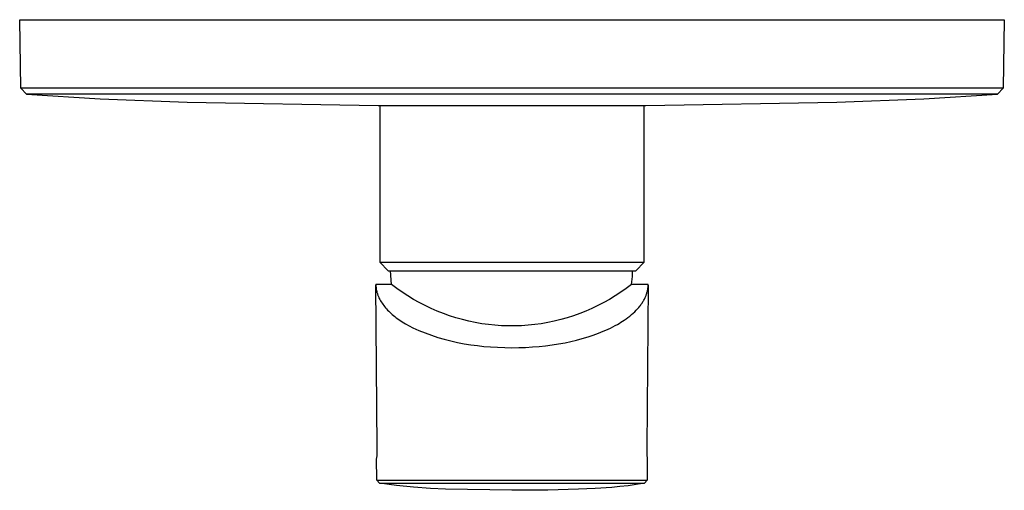
# Model space of a CAD drawing. Units: millimetres. Extents: x -192 to 227, y -211 to 214.
# Drawn here: x 67 to 227, y -211 to -134 of the extents above; entities that cross this region are included whole.
import ezdxf

# ---------------------------------------------------------------- set-up
doc = ezdxf.new("R2010")
doc.units = ezdxf.units.MM
doc.header["$MEASUREMENT"] = 0
doc.layers.add('Default', color=7, linetype='Continuous', true_color=0x000000)

msp = doc.modelspace()

# ---------------------------------------------------------------- linework, layer by layer
at = {"layer": 'Default', "color": 7, "true_color": 0xffffff}
for p, q in [((67.13, -145.26), (66.93, -134.14)), ((66.93, -134.14), (226.93, -134.14)), ((226.93, -134.14), (226.74, -145.26)), ((226.74, -145.26), (67.13, -145.26)), ((68.04, -146.24), (67.13, -145.26)), ((226.74, -145.26), (225.82, -146.24)), ((68.04, -146.24), (80.03, -146.99)), ((225.82, -146.24), (68.04, -146.24)), ((80.03, -146.99), (94.14, -147.52)), ((199.73, -147.52), (213.84, -146.99)), ((213.84, -146.99), (225.82, -146.24)), ((94.14, -147.52), (125.18, -148.06)), ((125.18, -148.06), (168.68, -148.06)), ((125.43, -148.06), (125.43, -173.54)), ((168.43, -173.54), (168.43, -148.06)), ((168.68, -148.06), (199.73, -147.52)), ((125.43, -173.54), (168.43, -173.54)), ((125.43, -173.54), (126.83, -174.94)), ((167.03, -174.94), (168.43, -173.54)), ((126.83, -174.94), (167.03, -174.94)), ((127.37, -177.14), (127.2, -174.94)), ((166.47, -176.27), (166.5, -175.83)), ((166.5, -175.83), (166.52, -175.38)), ((166.52, -175.38), (166.53, -174.94)), ((127.37, -177.14), (124.81, -177.17)), ((124.81, -177.17), (124.81, -177.33)), ((125.04, -203.7), (124.81, -177.2)), ((124.81, -177.33), (124.82, -177.49)), ((124.82, -177.49), (124.84, -177.65)), ((128.23, -177.79), (127.37, -177.14)), ((166.36, -177.14), (165.5, -177.79)), ((166.36, -177.14), (166.42, -176.7)), ((169.06, -177.17), (166.36, -177.14)), ((166.42, -176.7), (166.47, -176.27)), ((169.06, -177.26), (168.83, -203.7)), ((169.02, -177.71), (169.04, -177.57)), ((169.04, -177.57), (169.05, -177.44)), ((169.05, -177.44), (169.06, -177.3)), ((169.06, -177.3), (169.06, -177.17)), ((124.84, -177.65), (124.86, -177.81)), ((124.86, -177.81), (124.88, -177.96)), ((124.88, -177.96), (124.91, -178.12)), ((124.91, -178.12), (124.95, -178.28)), ((124.95, -178.28), (124.99, -178.43)), ((124.99, -178.43), (125.02, -178.53)), ((125.02, -178.53), (125.05, -178.63)), ((125.05, -178.63), (125.08, -178.73)), ((125.08, -178.73), (125.11, -178.83)), ((125.11, -178.83), (125.15, -178.92)), ((125.15, -178.92), (125.19, -179.02)), ((125.19, -179.02), (125.23, -179.12)), ((125.23, -179.12), (125.27, -179.22)), ((129.11, -178.42), (128.23, -177.79)), ((130.01, -179.01), (129.11, -178.42)), ((130.93, -179.57), (130.01, -179.01)), ((163.72, -179.01), (162.8, -179.57)), ((164.62, -178.42), (163.72, -179.01)), ((165.5, -177.79), (164.62, -178.42)), ((168.57, -179.27), (168.63, -179.14)), ((168.63, -179.14), (168.68, -179.03)), ((168.68, -179.03), (168.72, -178.92)), ((168.72, -178.92), (168.76, -178.81)), ((168.76, -178.81), (168.8, -178.7)), ((168.8, -178.7), (168.83, -178.59)), ((168.83, -178.59), (168.87, -178.47)), ((168.87, -178.47), (168.9, -178.36)), ((168.9, -178.36), (168.93, -178.24)), ((168.93, -178.24), (168.96, -178.11)), ((168.96, -178.11), (168.98, -177.98)), ((168.98, -177.98), (169.01, -177.84)), ((169.01, -177.84), (169.02, -177.71)), ((125.27, -179.22), (125.31, -179.31)), ((125.31, -179.31), (125.36, -179.41)), ((125.36, -179.41), (125.46, -179.6)), ((125.46, -179.6), (125.57, -179.8)), ((125.57, -179.8), (125.68, -179.99)), ((125.68, -179.99), (125.81, -180.18)), ((125.81, -180.18), (125.94, -180.37)), ((125.94, -180.37), (126.08, -180.56)), ((126.08, -180.56), (126.23, -180.75)), ((126.23, -180.75), (126.38, -180.93)), ((131.87, -180.1), (130.93, -179.57)), ((132.83, -180.59), (131.87, -180.1)), ((133.8, -181.06), (132.83, -180.59)), ((160.9, -180.59), (159.93, -181.06)), ((161.86, -180.1), (160.9, -180.59)), ((162.8, -179.57), (161.86, -180.1)), ((167.53, -180.88), (167.72, -180.66)), ((167.72, -180.66), (167.8, -180.54)), ((167.8, -180.54), (167.89, -180.43)), ((167.89, -180.43), (167.97, -180.31)), ((167.97, -180.31), (168.06, -180.19)), ((168.06, -180.19), (168.14, -180.06)), ((168.14, -180.06), (168.22, -179.94)), ((168.22, -179.94), (168.29, -179.81)), ((168.29, -179.81), (168.37, -179.68)), ((168.37, -179.68), (168.44, -179.54)), ((168.44, -179.54), (168.51, -179.41)), ((168.51, -179.41), (168.57, -179.27)), ((126.38, -180.93), (126.55, -181.12)), ((126.55, -181.12), (126.72, -181.3)), ((126.72, -181.3), (126.9, -181.49)), ((126.9, -181.49), (127.08, -181.67)), ((127.08, -181.67), (127.28, -181.85)), ((127.28, -181.85), (127.48, -182.03)), ((127.48, -182.03), (127.69, -182.2)), ((127.69, -182.2), (127.91, -182.38)), ((127.91, -182.38), (128.13, -182.55)), ((134.79, -181.49), (133.8, -181.06)), ((135.79, -181.88), (134.79, -181.49)), ((136.8, -182.25), (135.79, -181.88)), ((137.83, -182.57), (136.8, -182.25)), ((156.92, -182.25), (155.9, -182.57)), ((157.94, -181.88), (156.92, -182.25)), ((158.94, -181.49), (157.94, -181.88)), ((159.93, -181.06), (158.94, -181.49)), ((165.78, -182.52), (166.08, -182.29)), ((166.08, -182.29), (166.36, -182.05)), ((166.36, -182.05), (166.62, -181.82)), ((166.62, -181.82), (166.87, -181.59)), ((166.87, -181.59), (167.11, -181.35)), ((167.11, -181.35), (167.23, -181.22)), ((167.23, -181.22), (167.34, -181.1)), ((167.34, -181.1), (167.53, -180.88)), ((128.13, -182.55), (128.37, -182.72)), ((128.37, -182.72), (128.61, -182.89)), ((128.61, -182.89), (128.86, -183.06)), ((128.86, -183.06), (129.11, -183.22)), ((129.11, -183.22), (129.37, -183.39)), ((129.37, -183.39), (129.64, -183.55)), ((129.64, -183.55), (130.21, -183.86)), ((130.21, -183.86), (130.8, -184.17)), ((138.87, -182.86), (137.83, -182.57)), ((139.92, -183.12), (138.87, -182.86)), ((140.97, -183.34), (139.92, -183.12)), ((142.03, -183.52), (140.97, -183.34)), ((143.1, -183.67), (142.03, -183.52)), ((144.17, -183.78), (143.1, -183.67)), ((145.25, -183.85), (144.17, -183.78)), ((146.33, -183.89), (145.25, -183.85)), ((147.4, -183.89), (146.33, -183.89)), ((148.48, -183.85), (147.4, -183.89)), ((149.56, -183.78), (148.48, -183.85)), ((150.63, -183.67), (149.56, -183.78)), ((151.69, -183.52), (150.63, -183.67)), ((152.76, -183.34), (151.69, -183.52)), ((153.81, -183.12), (152.76, -183.34)), ((154.86, -182.86), (153.81, -183.12)), ((155.9, -182.57), (154.86, -182.86)), ((163.32, -184.04), (163.7, -183.84)), ((163.7, -183.84), (164.07, -183.64)), ((164.07, -183.64), (164.35, -183.47)), ((164.35, -183.47), (164.63, -183.3)), ((164.63, -183.3), (164.9, -183.13)), ((164.9, -183.13), (165.17, -182.95)), ((165.17, -182.95), (165.48, -182.74)), ((165.48, -182.74), (165.78, -182.52)), ((130.8, -184.17), (131.8, -184.61)), ((131.8, -184.61), (132.81, -185.02)), ((132.81, -185.02), (133.84, -185.4)), ((133.84, -185.4), (134.88, -185.75)), ((159.29, -185.66), (160.14, -185.38)), ((160.14, -185.38), (160.99, -185.08)), ((160.99, -185.08), (161.77, -184.76)), ((161.77, -184.76), (162.16, -184.59)), ((162.16, -184.59), (162.54, -184.42)), ((162.54, -184.42), (162.93, -184.23)), ((162.93, -184.23), (163.32, -184.04)), ((134.88, -185.75), (135.93, -186.06)), ((135.93, -186.06), (136.99, -186.33)), ((136.99, -186.33), (138.06, -186.57)), ((138.06, -186.57), (139.14, -186.78)), ((139.14, -186.78), (140.22, -186.95)), ((140.22, -186.95), (141.3, -187.08)), ((141.3, -187.08), (142.38, -187.2)), ((142.38, -187.2), (143.46, -187.29)), ((151.34, -187.21), (152.4, -187.1)), ((152.4, -187.1), (153.45, -186.96)), ((153.45, -186.96), (154.5, -186.8)), ((154.5, -186.8), (155.55, -186.61)), ((155.55, -186.61), (156.49, -186.41)), ((156.49, -186.41), (157.43, -186.19)), ((157.43, -186.19), (158.36, -185.94)), ((158.36, -185.94), (159.29, -185.66)), ((143.46, -187.29), (146.93, -187.42)), ((146.93, -187.42), (148.04, -187.41)), ((148.04, -187.41), (149.14, -187.37)), ((149.14, -187.37), (150.24, -187.3)), ((150.24, -187.3), (151.34, -187.21)), ((125.02, -204.81), (125.03, -204.58)), ((125.03, -204.34), (125.04, -203.7)), ((125.03, -204.58), (125.03, -204.34)), ((168.83, -203.7), (168.83, -204.34)), ((168.83, -204.34), (168.84, -204.58)), ((168.84, -204.58), (168.85, -204.81)), ((124.94, -205.44), (124.95, -205.33)), ((124.97, -208.96), (124.94, -205.44)), ((124.95, -205.32), (124.97, -205.26)), ((124.95, -205.33), (124.95, -205.32)), ((124.97, -205.26), (124.98, -205.19)), ((124.98, -205.19), (124.99, -205.13)), ((124.99, -205.13), (125, -205.02)), ((125, -205.02), (125.01, -204.92)), ((125.01, -204.92), (125.02, -204.81)), ((168.85, -204.81), (168.86, -204.92)), ((168.86, -204.92), (168.87, -205.02)), ((168.87, -205.02), (168.88, -205.13)), ((168.88, -205.13), (168.89, -205.19)), ((168.89, -205.19), (168.9, -205.25)), ((168.91, -205.32), (168.89, -208.96)), ((168.9, -205.25), (168.91, -205.32)), ((124.97, -208.96), (125.23, -208.95)), ((125.39, -209.44), (124.97, -208.96)), ((125.23, -208.95), (146.93, -208.96)), ((125.39, -209.44), (125.65, -209.44)), ((128.14, -209.82), (125.39, -209.44)), ((125.65, -209.44), (146.93, -209.45)), ((146.93, -208.96), (166.77, -208.96)), ((146.93, -209.45), (168.22, -209.44)), ((168.48, -209.44), (166.48, -209.75)), ((166.77, -208.96), (168.64, -208.95)), ((168.22, -209.44), (168.34, -209.44)), ((168.34, -209.44), (168.48, -209.44)), ((168.89, -208.96), (168.48, -209.44)), ((168.64, -208.95), (168.77, -208.95)), ((168.77, -208.95), (168.89, -208.96)), ((130.9, -210.1), (128.14, -209.82)), ((133.67, -210.31), (130.9, -210.1)), ((136.15, -210.42), (133.67, -210.31)), ((146.93, -210.58), (136.15, -210.42)), ((152.76, -210.54), (146.93, -210.58)), ((157.73, -210.42), (152.76, -210.54)), ((160.44, -210.29), (157.73, -210.42)), ((163.14, -210.11), (160.44, -210.29)), ((164.48, -209.99), (163.14, -210.11)), ((165.82, -209.84), (164.48, -209.99)), ((166.48, -209.75), (165.82, -209.84))]:
    msp.add_line(p, q, dxfattribs=at)

doc.saveas('drawing.dxf')
